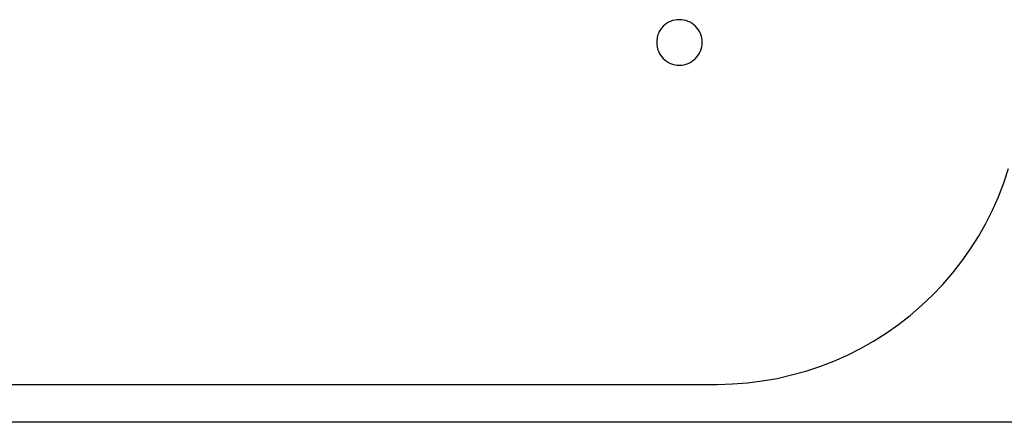
# Model space of a CAD drawing. Extents: x -55 to 55, y -24 to 24.
# Drawn here: x 16 to 17, y -4 to -3 of the extents above; entities that cross this region are included whole.
import ezdxf

# ---------------------------------------------------------------- set-up
doc = ezdxf.new("R2010")
doc.units = 0
doc.layers.get('0').update_dxf_attribs({"linetype": 'CONTINUOUS'})

msp = doc.modelspace()

# ---------------------------------------------------------------- linework, layer by layer
at = {"color": 0}
for points in [[(16.8359, -3.3856), (16.8359, -3.3856), (16.8356, -3.3824), (16.8352, -3.3794), (16.8344, -3.3765), (16.8334, -3.3738), (16.832, -3.3711), (16.8306, -3.3687), (16.8288, -3.3663), (16.827, -3.3643), (16.8247, -3.3623), (16.8225, -3.3606), (16.8199, -3.359), (16.8174, -3.3579), (16.8145, -3.3568), (16.8118, -3.3561), (16.8088, -3.3557), (16.8059, -3.3556), (16.8059, -3.3556), (16.8027, -3.3557), (16.7997, -3.3561), (16.7968, -3.3568), (16.7941, -3.3579), (16.7914, -3.359), (16.789, -3.3606), (16.7866, -3.3623), (16.7846, -3.3643), (16.7826, -3.3663), (16.7809, -3.3687), (16.7793, -3.3711), (16.7782, -3.3738), (16.7771, -3.3765), (16.7764, -3.3794), (16.776, -3.3824), (16.7759, -3.3856), (16.7759, -3.3856), (16.776, -3.3885), (16.7764, -3.3915), (16.7771, -3.3943), (16.7782, -3.3972), (16.7793, -3.3997), (16.7809, -3.4023), (16.7826, -3.4045), (16.7846, -3.4068), (16.7866, -3.4086), (16.789, -3.4104), (16.7914, -3.4118), (16.7941, -3.4132), (16.7968, -3.4141), (16.7997, -3.4149), (16.8027, -3.4153), (16.8059, -3.4156), (16.8059, -3.4156), (16.8088, -3.4153), (16.8118, -3.4149), (16.8145, -3.4141), (16.8174, -3.4132), (16.8199, -3.4118), (16.8225, -3.4104), (16.8247, -3.4086), (16.827, -3.4068), (16.8288, -3.4045), (16.8306, -3.4023), (16.832, -3.3997), (16.8334, -3.3972), (16.8344, -3.3943), (16.8352, -3.3915), (16.8356, -3.3885), (16.8359, -3.3856)], [(16.8559, -3.8356), (16.8559, -3.8356), (16.8756, -3.835), (16.8953, -3.8335), (16.9148, -3.831), (16.9342, -3.8277), (16.9532, -3.8233), (16.972, -3.8181), (16.9905, -3.812), (17.0089, -3.8051), (17.0266, -3.7971), (17.0441, -3.7883), (17.0611, -3.7786), (17.0777, -3.7683), (17.0937, -3.7569), (17.1093, -3.7448), (17.1243, -3.7319), (17.1387, -3.7184), (17.1387, -3.7184), (17.1522, -3.704), (17.1651, -3.689), (17.1772, -3.6734), (17.1886, -3.6574), (17.1989, -3.6408), (17.2086, -3.6238), (17.2174, -3.6063), (17.2254, -3.5886), (17.2323, -3.5702), (17.2384, -3.5517)], [(15.1559, -3.8356), (16.8559, -3.8356)], [(15.1559, -3.8356), (16.8559, -3.8356)], [(15.1559, -3.8356), (16.8559, -3.8356)], [(15.1559, -3.8356), (16.8559, -3.8356)], [(15.1559, -3.8356), (16.8559, -3.8356)], [(15.1559, -3.8356), (16.8559, -3.8356)], [(15.1559, -3.8356), (16.8559, -3.8356)], [(15.1559, -3.8356), (16.8559, -3.8356)], [(15.1559, -3.8356), (16.8559, -3.8356)], [(15.1559, -3.8356), (16.8559, -3.8356)], [(15.1559, -3.8356), (16.8559, -3.8356)], [(15.1559, -3.8356), (16.8559, -3.8356)], [(15.1559, -3.8356), (16.8559, -3.8356)], [(15.1559, -3.8356), (16.8559, -3.8356)], [(15.1559, -3.8356), (16.8559, -3.8356)], [(15.1559, -3.8356), (16.8559, -3.8356)], [(15.1559, -3.8356), (16.8559, -3.8356)], [(15.1559, -3.8356), (16.8559, -3.8356)], [(15.1559, -3.8356), (16.8559, -3.8356)], [(15.1559, -3.8356), (16.8559, -3.8356)], [(15.1559, -3.8356), (16.8559, -3.8356)], [(16.8559, -3.8356), (16.8559, -3.8356)], [(17.6859, -3.8856), (15.1559, -3.8856)], [(17.6859, -3.8856), (15.1559, -3.8856)], [(17.6859, -3.8856), (15.1559, -3.8856)], [(17.6859, -3.8856), (15.1559, -3.8856)], [(17.6859, -3.8856), (15.1559, -3.8856)], [(17.6859, -3.8856), (15.1559, -3.8856)], [(17.6859, -3.8856), (15.1559, -3.8856)], [(17.6859, -3.8856), (15.1559, -3.8856)], [(17.6859, -3.8856), (15.1559, -3.8856)], [(17.6859, -3.8856), (15.1559, -3.8856)], [(17.6859, -3.8856), (15.1559, -3.8856)], [(17.6859, -3.8856), (15.1559, -3.8856)], [(17.6859, -3.8856), (15.1559, -3.8856)], [(17.6859, -3.8856), (15.1559, -3.8856)], [(17.6859, -3.8856), (15.1559, -3.8856)], [(17.6859, -3.8856), (15.1559, -3.8856)], [(17.6859, -3.8856), (15.1559, -3.8856)], [(17.6859, -3.8856), (15.1559, -3.8856)], [(17.6859, -3.8856), (15.1559, -3.8856)], [(17.6859, -3.8856), (15.1559, -3.8856)], [(17.6859, -3.8856), (15.1559, -3.8856)]]:
    msp.add_lwpolyline(points, dxfattribs=at)

doc.saveas('drawing.dxf')
